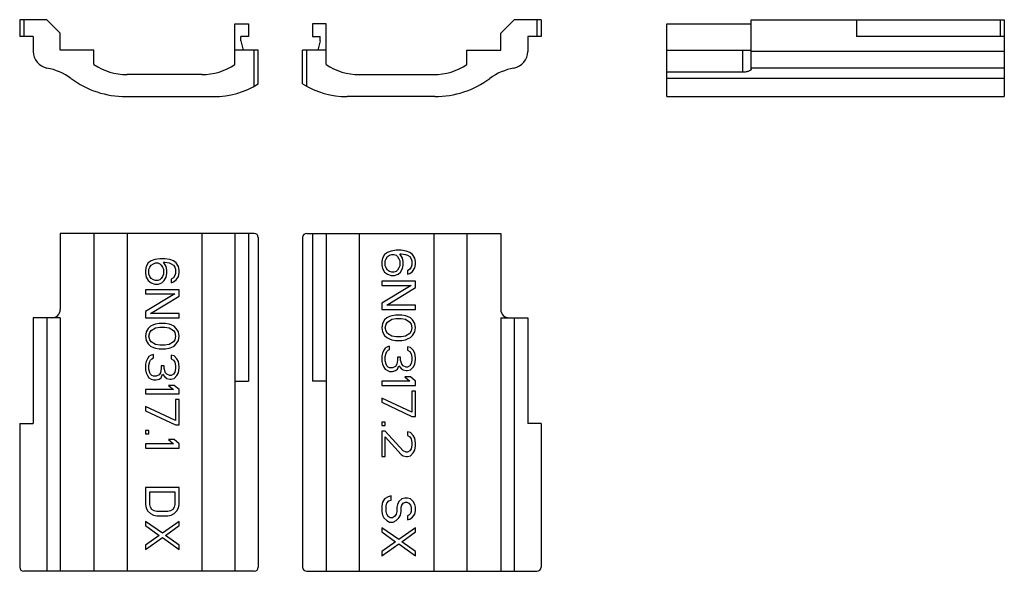
# Model space of a CAD drawing. Units: millimetres. Extents: x -926 to 420, y 0 to 1015.
# Drawn here: x -285 to -169, y 774 to 839 of the extents above; entities that cross this region are included whole.
import ezdxf

# ---------------------------------------------------------------- set-up
doc = ezdxf.new("R2010")
doc.units = ezdxf.units.MM
doc.header["$LTSCALE"] = 23.1
doc.layers.get('0').update_dxf_attribs({"linetype": 'CONTINUOUS'})

msp = doc.modelspace()

# ---------------------------------------------------------------- linework, layer by layer
at = {"color": 7, "linetype": 'Continuous'}
for p, q in [((-285.39, 839.5), (-285.39, 837.5)), ((-282.19, 839.5), (-285.39, 839.5)), ((-280.59, 837.9), (-282.19, 839.5)), ((-259.89, 834.2), (-259.89, 839)), ((-259.89, 839), (-258.29, 839)), ((-258.29, 839), (-258.29, 837.5)), ((-250.69, 839), (-250.69, 837.5)), ((-249.09, 839), (-250.69, 839)), ((-249.09, 834.2), (-249.09, 839)), ((-228.39, 837.9), (-226.79, 839.5)), ((-223.59, 839.5), (-226.79, 839.5)), ((-223.59, 839.5), (-223.59, 837.5)), ((-208.71, 830.4), (-208.71, 839)), ((-208.71, 839), (-198.71, 839)), ((-198.71, 833.65), (-198.71, 839.5)), ((-198.71, 839.5), (-168.71, 839.5)), ((-186.21, 839.5), (-186.21, 837.5)), ((-168.71, 839.5), (-168.71, 830.4)), ((-280.59, 835.9), (-280.59, 837.9)), ((-228.39, 835.9), (-228.39, 837.9)), ((-283.79, 837.5), (-285.39, 837.5)), ((-283.79, 837.5), (-283.79, 835.74)), ((-259.19, 837), (-259.19, 837.5)), ((-258.29, 837.5), (-259.19, 837.5)), ((-259.19, 837), (-258.92, 835.9)), ((-250.69, 837.5), (-249.79, 837.5)), ((-249.79, 837), (-250.06, 835.9)), ((-249.79, 837), (-249.79, 837.5)), ((-223.59, 837.5), (-225.19, 837.5)), ((-225.19, 837.5), (-225.19, 835.74)), ((-168.71, 837.5), (-186.21, 837.5)), ((-276.59, 835.9), (-280.59, 835.9)), ((-276.59, 834.2), (-276.59, 835.9)), ((-257.12, 835.9), (-259.89, 835.9)), ((-257.12, 831.9), (-257.12, 835.9)), ((-249.09, 835.9), (-251.86, 835.9)), ((-251.86, 831.9), (-251.86, 835.9)), ((-232.39, 835.9), (-228.39, 835.9)), ((-232.39, 834.2), (-232.39, 835.9)), ((-208.71, 835.9), (-198.71, 835.9)), ((-199.71, 833.29), (-208.71, 833.29)), ((-263.81, 833), (-272.67, 833)), ((-245.17, 833), (-236.31, 833)), ((-272.79, 830.4), (-262.39, 830.4)), ((-236.19, 830.4), (-246.59, 830.4)), ((-208.71, 830.4), (-168.71, 830.4)), ((-280.59, 814.21), (-280.59, 805.21)), ((-257.62, 814.21), (-280.59, 814.21)), ((-276.59, 814.21), (-276.59, 774.21)), ((-259.89, 814.21), (-259.89, 774.21)), ((-258.29, 814.21), (-258.29, 796.71)), ((-257.12, 813.71), (-257.12, 774.71)), ((-251.86, 813.71), (-251.86, 774.71)), ((-251.36, 814.21), (-228.39, 814.21)), ((-250.69, 814.21), (-250.69, 796.71)), ((-249.09, 814.21), (-249.09, 774.21)), ((-232.39, 814.21), (-232.39, 774.21)), ((-228.39, 814.21), (-228.39, 805.21)), ((-241.38, 812.12), (-241.81, 811.96)), ((-240.79, 812.21), (-241.38, 812.12)), ((-240.19, 812.21), (-240.79, 812.21)), ((-239.6, 812.12), (-240.19, 812.21)), ((-239.17, 811.96), (-239.6, 812.12)), ((-269.81, 810.96), (-270.15, 810.71)), ((-269.38, 811.12), (-269.81, 810.96)), ((-268.79, 811.21), (-269.38, 811.12)), ((-268.19, 811.21), (-268.79, 811.21)), ((-267.6, 811.12), (-268.19, 811.21)), ((-267.17, 810.96), (-267.6, 811.12)), ((-266.83, 810.71), (-267.17, 810.96)), ((-242.41, 811.29), (-242.49, 810.87)), ((-242.15, 811.71), (-242.41, 811.29)), ((-241.81, 811.96), (-242.15, 811.71)), ((-242.07, 810.96), (-241.98, 811.21)), ((-242.07, 810.37), (-242.07, 810.96)), ((-241.98, 811.21), (-241.81, 811.46)), ((-241.81, 811.46), (-241.55, 811.62)), ((-241.55, 811.62), (-241.3, 811.71)), ((-241.3, 811.71), (-241.04, 811.71)), ((-241.04, 811.71), (-240.79, 811.62)), ((-240.79, 811.62), (-240.62, 811.46)), ((-240.62, 811.46), (-240.45, 811.21)), ((-240.45, 811.21), (-240.36, 810.96)), ((-240.36, 811.79), (-240.19, 811.79)), ((-240.02, 811.29), (-240.36, 811.79)), ((-240.36, 810.96), (-240.36, 810.37)), ((-240.19, 811.79), (-239.68, 811.71)), ((-239.94, 810.87), (-240.02, 811.29)), ((-239.68, 811.71), (-239.43, 811.62)), ((-239.43, 811.62), (-239.17, 811.46)), ((-238.83, 811.71), (-239.17, 811.96)), ((-239.17, 811.46), (-239, 811.21)), ((-239, 811.21), (-238.92, 810.96)), ((-238.92, 810.96), (-238.92, 810.46)), ((-238.58, 811.29), (-238.83, 811.71)), ((-238.49, 810.87), (-238.58, 811.29)), ((-270.41, 810.29), (-270.49, 809.87)), ((-270.49, 809.87), (-270.49, 809.46)), ((-270.15, 810.71), (-270.41, 810.29)), ((-270.07, 809.96), (-269.98, 810.21)), ((-270.07, 809.37), (-270.07, 809.96)), ((-269.98, 810.21), (-269.81, 810.46)), ((-269.81, 810.46), (-269.55, 810.62)), ((-269.55, 810.62), (-269.3, 810.71)), ((-269.3, 810.71), (-269.04, 810.71)), ((-269.04, 810.71), (-268.79, 810.62)), ((-268.79, 810.62), (-268.62, 810.46)), ((-268.62, 810.46), (-268.45, 810.21)), ((-268.45, 810.21), (-268.36, 809.96)), ((-268.02, 810.29), (-268.36, 810.79)), ((-268.36, 810.79), (-268.19, 810.79)), ((-268.36, 809.96), (-268.36, 809.37)), ((-268.19, 810.79), (-267.68, 810.71)), ((-267.94, 809.87), (-268.02, 810.29)), ((-267.94, 809.46), (-267.94, 809.87)), ((-267.68, 810.71), (-267.43, 810.62)), ((-267.43, 810.62), (-267.17, 810.46)), ((-267.17, 810.46), (-267, 810.21)), ((-267, 810.21), (-266.92, 809.96)), ((-266.92, 809.96), (-266.92, 809.46)), ((-266.58, 810.29), (-266.83, 810.71)), ((-266.49, 809.87), (-266.58, 810.29)), ((-266.49, 809.54), (-266.49, 809.87)), ((-242.49, 810.87), (-242.49, 810.46)), ((-242.49, 810.46), (-242.41, 810.04)), ((-242.41, 810.04), (-242.15, 809.62)), ((-241.98, 810.12), (-242.07, 810.37)), ((-241.81, 809.87), (-241.98, 810.12)), ((-241.55, 809.71), (-241.81, 809.87)), ((-240.62, 809.87), (-240.79, 809.71)), ((-240.45, 810.12), (-240.62, 809.87)), ((-240.36, 810.37), (-240.45, 810.12)), ((-240.28, 809.62), (-240.02, 810.04)), ((-240.02, 810.04), (-239.94, 810.46)), ((-239.94, 810.46), (-239.94, 810.87)), ((-239.17, 809.96), (-239.43, 809.79)), ((-239.43, 809.79), (-239.43, 809.37)), ((-239, 810.21), (-239.17, 809.96)), ((-238.92, 810.46), (-239, 810.21)), ((-238.83, 809.71), (-238.58, 810.12)), ((-238.58, 810.12), (-238.49, 810.54)), ((-238.49, 810.54), (-238.49, 810.87)), ((-270.49, 809.46), (-270.41, 809.04)), ((-270.41, 809.04), (-270.15, 808.62)), ((-270.15, 808.62), (-269.81, 808.37)), ((-269.98, 809.12), (-270.07, 809.37)), ((-269.81, 808.87), (-269.98, 809.12)), ((-269.55, 808.71), (-269.81, 808.87)), ((-269.3, 808.62), (-269.55, 808.71)), ((-269.04, 808.62), (-269.3, 808.62)), ((-268.79, 808.71), (-269.04, 808.62)), ((-268.62, 808.87), (-268.79, 808.71)), ((-268.45, 809.12), (-268.62, 808.87)), ((-268.53, 808.37), (-268.28, 808.62)), ((-268.36, 809.37), (-268.45, 809.12)), ((-268.28, 808.62), (-268.02, 809.04)), ((-268.02, 809.04), (-267.94, 809.46)), ((-267.17, 808.96), (-267.43, 808.79)), ((-267.43, 808.79), (-267.43, 808.37)), ((-267, 809.21), (-267.17, 808.96)), ((-267.17, 808.46), (-266.83, 808.71)), ((-266.92, 809.46), (-267, 809.21)), ((-266.83, 808.71), (-266.58, 809.12)), ((-266.58, 809.12), (-266.49, 809.54)), ((-242.15, 809.62), (-241.81, 809.37)), ((-241.81, 809.37), (-241.38, 809.21)), ((-241.3, 809.62), (-241.55, 809.71)), ((-241.38, 809.21), (-240.96, 809.21)), ((-241.04, 809.62), (-241.3, 809.62)), ((-240.79, 809.71), (-241.04, 809.62)), ((-240.96, 809.21), (-240.53, 809.37)), ((-240.53, 809.37), (-240.28, 809.62)), ((-239.43, 809.37), (-239.17, 809.46)), ((-239.17, 809.46), (-238.83, 809.71)), ((-270.49, 807.54), (-270.49, 807.04)), ((-266.49, 807.54), (-270.49, 807.54)), ((-269.81, 808.37), (-269.38, 808.21)), ((-269.38, 808.21), (-268.96, 808.21)), ((-268.96, 808.21), (-268.53, 808.37)), ((-267.43, 808.37), (-267.17, 808.46)), ((-266.49, 806.79), (-266.49, 807.54)), ((-242.49, 808.54), (-242.49, 808.04)), ((-238.49, 808.54), (-242.49, 808.54)), ((-239, 808.04), (-242.49, 805.96)), ((-242.49, 808.04), (-239, 808.04)), ((-241.89, 805.71), (-238.49, 807.79)), ((-238.49, 807.79), (-238.49, 808.54)), ((-267, 807.04), (-270.49, 804.96)), ((-270.49, 807.04), (-267, 807.04)), ((-269.89, 804.71), (-266.49, 806.79)), ((-242.49, 805.96), (-242.49, 805.21)), ((-242.49, 805.21), (-238.49, 805.21)), ((-238.49, 805.71), (-241.89, 805.71)), ((-238.49, 805.21), (-238.49, 805.71)), ((-283.79, 804.21), (-283.79, 791.71)), ((-280.59, 804.21), (-283.79, 804.21)), ((-282.19, 804.21), (-282.19, 774.21)), ((-280.59, 804.21), (-280.59, 774.21)), ((-270.49, 804.96), (-270.49, 804.21)), ((-270.49, 804.21), (-266.49, 804.21)), ((-266.49, 804.71), (-269.89, 804.71)), ((-266.49, 804.21), (-266.49, 804.71)), ((-242.15, 803.96), (-242.41, 803.54)), ((-241.89, 804.21), (-242.15, 803.96)), ((-241.55, 804.37), (-241.89, 804.21)), ((-241.81, 803.71), (-241.3, 804.04)), ((-241.3, 804.46), (-241.55, 804.37)), ((-240.87, 804.54), (-241.3, 804.46)), ((-241.3, 804.04), (-240.79, 804.12)), ((-240.11, 804.54), (-240.87, 804.54)), ((-240.79, 804.12), (-240.19, 804.12)), ((-240.19, 804.12), (-239.68, 804.04)), ((-239.68, 804.46), (-240.11, 804.54)), ((-239.43, 804.37), (-239.68, 804.46)), ((-239.68, 804.04), (-239.17, 803.71)), ((-239.09, 804.21), (-239.43, 804.37)), ((-238.83, 803.96), (-239.09, 804.21)), ((-238.58, 803.54), (-238.83, 803.96)), ((-228.39, 804.21), (-225.19, 804.21)), ((-228.39, 804.21), (-228.39, 774.21)), ((-226.79, 804.21), (-226.79, 774.21)), ((-225.19, 804.21), (-225.19, 791.71)), ((-270.15, 802.96), (-270.41, 802.54)), ((-269.89, 803.21), (-270.15, 802.96)), ((-269.55, 803.37), (-269.89, 803.21)), ((-269.81, 802.71), (-269.3, 803.04)), ((-269.3, 803.46), (-269.55, 803.37)), ((-268.87, 803.54), (-269.3, 803.46)), ((-269.3, 803.04), (-268.79, 803.12)), ((-268.11, 803.54), (-268.87, 803.54)), ((-268.79, 803.12), (-268.19, 803.12)), ((-268.19, 803.12), (-267.68, 803.04)), ((-267.68, 803.46), (-268.11, 803.54)), ((-267.43, 803.37), (-267.68, 803.46)), ((-267.68, 803.04), (-267.17, 802.71)), ((-267.09, 803.21), (-267.43, 803.37)), ((-266.83, 802.96), (-267.09, 803.21)), ((-266.58, 802.54), (-266.83, 802.96)), ((-242.41, 803.54), (-242.49, 803.04)), ((-242.49, 803.04), (-242.41, 802.54)), ((-242.07, 803.04), (-241.98, 803.46)), ((-241.98, 802.62), (-242.07, 803.04)), ((-241.98, 803.46), (-241.81, 803.71)), ((-239.17, 803.71), (-239, 803.46)), ((-239, 803.46), (-238.92, 803.04)), ((-238.92, 803.04), (-239, 802.62)), ((-238.49, 803.04), (-238.58, 803.54)), ((-238.58, 802.54), (-238.49, 803.04)), ((-270.41, 802.54), (-270.49, 802.04)), ((-270.49, 802.04), (-270.41, 801.54)), ((-270.07, 802.04), (-269.98, 802.46)), ((-269.98, 801.62), (-270.07, 802.04)), ((-269.98, 802.46), (-269.81, 802.71)), ((-269.81, 801.37), (-269.98, 801.62)), ((-267.17, 802.71), (-267, 802.46)), ((-267, 801.62), (-267.17, 801.37)), ((-267, 802.46), (-266.92, 802.04)), ((-266.92, 802.04), (-267, 801.62)), ((-266.49, 802.04), (-266.58, 802.54)), ((-266.58, 801.54), (-266.49, 802.04)), ((-242.41, 802.54), (-242.15, 802.12)), ((-242.15, 802.12), (-241.89, 801.87)), ((-241.81, 802.37), (-241.98, 802.62)), ((-241.89, 801.87), (-241.55, 801.71)), ((-241.3, 802.04), (-241.81, 802.37)), ((-241.55, 801.71), (-241.3, 801.62)), ((-240.79, 801.96), (-241.3, 802.04)), ((-241.3, 801.62), (-240.87, 801.54)), ((-240.19, 801.96), (-240.79, 801.96)), ((-239.68, 802.04), (-240.19, 801.96)), ((-240.11, 801.54), (-239.68, 801.62)), ((-239.17, 802.37), (-239.68, 802.04)), ((-239.68, 801.62), (-239.43, 801.71)), ((-239.43, 801.71), (-239.09, 801.87)), ((-239, 802.62), (-239.17, 802.37)), ((-239.09, 801.87), (-238.83, 802.12)), ((-238.83, 802.12), (-238.58, 802.54)), ((-270.41, 801.54), (-270.15, 801.12)), ((-270.15, 801.12), (-269.89, 800.87)), ((-269.89, 800.87), (-269.55, 800.71)), ((-269.3, 801.04), (-269.81, 801.37)), ((-269.55, 800.71), (-269.3, 800.62)), ((-268.79, 800.96), (-269.3, 801.04)), ((-269.3, 800.62), (-268.87, 800.54)), ((-268.87, 800.54), (-268.11, 800.54)), ((-268.19, 800.96), (-268.79, 800.96)), ((-267.68, 801.04), (-268.19, 800.96)), ((-268.11, 800.54), (-267.68, 800.62)), ((-267.17, 801.37), (-267.68, 801.04)), ((-267.68, 800.62), (-267.43, 800.71)), ((-267.43, 800.71), (-267.09, 800.87)), ((-267.09, 800.87), (-266.83, 801.12)), ((-266.83, 801.12), (-266.58, 801.54)), ((-242.07, 800.62), (-242.24, 800.37)), ((-241.81, 800.79), (-242.07, 800.62)), ((-241.55, 800.87), (-241.81, 800.79)), ((-241.72, 800.37), (-241.55, 800.46)), ((-241.55, 800.46), (-241.55, 800.87)), ((-240.87, 801.54), (-240.11, 801.54)), ((-239.09, 800.71), (-239.43, 800.79)), ((-239.43, 800.79), (-239.43, 800.37)), ((-238.75, 800.37), (-239.09, 800.71)), ((-270.24, 799.37), (-270.41, 799.04)), ((-270.07, 799.62), (-270.24, 799.37)), ((-269.81, 799.79), (-270.07, 799.62)), ((-269.89, 799.21), (-269.72, 799.37)), ((-269.55, 799.87), (-269.81, 799.79)), ((-269.72, 799.37), (-269.55, 799.46)), ((-269.55, 799.46), (-269.55, 799.87)), ((-267.43, 799.79), (-267.43, 799.37)), ((-267.09, 799.71), (-267.43, 799.79)), ((-267.43, 799.37), (-267.17, 799.21)), ((-266.75, 799.37), (-267.09, 799.71)), ((-266.58, 799.04), (-266.75, 799.37)), ((-242.41, 800.04), (-242.49, 799.71)), ((-242.49, 799.71), (-242.49, 799.04)), ((-242.24, 800.37), (-242.41, 800.04)), ((-242.07, 799.62), (-241.98, 800.04)), ((-242.07, 799.12), (-242.07, 799.62)), ((-241.98, 800.04), (-241.89, 800.21)), ((-241.89, 800.21), (-241.72, 800.37)), ((-240.28, 799.54), (-240.62, 799.54)), ((-240.62, 799.54), (-240.62, 799.21)), ((-240.28, 799.21), (-240.28, 799.54)), ((-239.43, 800.37), (-239.17, 800.21)), ((-239.17, 800.21), (-239, 799.96)), ((-239, 799.96), (-238.92, 799.54)), ((-238.92, 799.54), (-238.92, 799.21)), ((-238.58, 800.04), (-238.75, 800.37)), ((-238.49, 799.46), (-238.58, 800.04)), ((-238.58, 798.71), (-238.49, 799.29)), ((-238.49, 799.29), (-238.49, 799.46)), ((-270.41, 799.04), (-270.49, 798.71)), ((-270.49, 798.71), (-270.49, 798.04)), ((-270.07, 798.62), (-269.98, 799.04)), ((-270.07, 798.12), (-270.07, 798.62)), ((-269.98, 797.71), (-270.07, 798.12)), ((-269.98, 799.04), (-269.89, 799.21)), ((-268.62, 798.21), (-268.7, 797.71)), ((-268.62, 798.54), (-268.62, 798.21)), ((-268.28, 798.54), (-268.62, 798.54)), ((-268.28, 798.21), (-268.28, 798.54)), ((-268.11, 797.71), (-268.28, 798.21)), ((-267.17, 799.21), (-267, 798.96)), ((-267, 798.96), (-266.92, 798.54)), ((-266.92, 798.21), (-267, 797.79)), ((-266.92, 798.54), (-266.92, 798.21)), ((-266.49, 798.46), (-266.58, 799.04)), ((-266.58, 797.71), (-266.49, 798.29)), ((-266.49, 798.29), (-266.49, 798.46)), ((-242.49, 799.04), (-242.41, 798.71)), ((-242.41, 798.71), (-242.24, 798.37)), ((-242.24, 798.37), (-242.07, 798.12)), ((-241.98, 798.71), (-242.07, 799.12)), ((-242.07, 798.12), (-241.81, 797.96)), ((-241.89, 798.54), (-241.98, 798.71)), ((-241.72, 798.37), (-241.89, 798.54)), ((-241.55, 798.29), (-241.72, 798.37)), ((-241.21, 798.29), (-241.55, 798.29)), ((-240.87, 798.46), (-241.21, 798.29)), ((-240.7, 798.71), (-240.87, 798.46)), ((-240.87, 797.96), (-240.62, 798.12)), ((-240.62, 799.21), (-240.7, 798.71)), ((-240.62, 798.12), (-240.45, 798.54)), ((-240.45, 798.54), (-240.19, 798.21)), ((-240.11, 798.71), (-240.28, 799.21)), ((-240.19, 798.21), (-239.94, 798.04)), ((-239.94, 798.54), (-240.11, 798.71)), ((-239.6, 798.37), (-239.94, 798.54)), ((-239.43, 798.37), (-239.6, 798.37)), ((-239.17, 798.54), (-239.43, 798.37)), ((-239, 798.79), (-239.17, 798.54)), ((-239.09, 798.04), (-238.75, 798.37)), ((-238.92, 799.21), (-239, 798.79)), ((-238.75, 798.37), (-238.58, 798.71)), ((-270.49, 798.04), (-270.41, 797.71)), ((-270.41, 797.71), (-270.24, 797.37)), ((-270.24, 797.37), (-270.07, 797.12)), ((-270.07, 797.12), (-269.81, 796.96)), ((-269.89, 797.54), (-269.98, 797.71)), ((-269.72, 797.37), (-269.89, 797.54)), ((-269.81, 796.96), (-269.55, 796.87)), ((-269.55, 797.29), (-269.72, 797.37)), ((-269.21, 797.29), (-269.55, 797.29)), ((-268.87, 797.46), (-269.21, 797.29)), ((-269.21, 796.87), (-268.87, 796.96)), ((-268.7, 797.71), (-268.87, 797.46)), ((-268.87, 796.96), (-268.62, 797.12)), ((-268.62, 797.12), (-268.45, 797.54)), ((-268.45, 797.54), (-268.19, 797.21)), ((-268.19, 797.21), (-267.94, 797.04)), ((-267.94, 797.54), (-268.11, 797.71)), ((-267.6, 797.37), (-267.94, 797.54)), ((-267.94, 797.04), (-267.6, 796.96)), ((-267.43, 797.37), (-267.6, 797.37)), ((-267.6, 796.96), (-267.43, 796.96)), ((-267.17, 797.54), (-267.43, 797.37)), ((-267.43, 796.96), (-267.09, 797.04)), ((-267, 797.79), (-267.17, 797.54)), ((-267.09, 797.04), (-266.75, 797.37)), ((-266.75, 797.37), (-266.58, 797.71)), ((-241.81, 797.96), (-241.55, 797.87)), ((-241.55, 797.87), (-241.21, 797.87)), ((-241.21, 797.87), (-240.87, 797.96)), ((-239.94, 798.04), (-239.6, 797.96)), ((-239.09, 797.21), (-239.77, 797.21)), ((-239.77, 797.21), (-239.17, 796.71)), ((-239.6, 797.96), (-239.43, 797.96)), ((-239.43, 797.96), (-239.09, 798.04)), ((-238.49, 796.71), (-239.09, 797.21)), ((-269.55, 796.87), (-269.21, 796.87)), ((-267.77, 796.21), (-267.17, 795.71)), ((-267.09, 796.21), (-267.77, 796.21)), ((-266.49, 795.71), (-267.09, 796.21)), ((-259.89, 796.71), (-258.29, 796.71)), ((-249.09, 796.71), (-250.69, 796.71)), ((-239.17, 796.71), (-242.49, 796.71)), ((-242.49, 796.71), (-242.49, 796.21)), ((-242.49, 796.21), (-238.49, 796.21)), ((-238.49, 796.21), (-238.49, 796.71)), ((-270.49, 795.71), (-270.49, 795.21)), ((-267.17, 795.71), (-270.49, 795.71)), ((-270.49, 795.21), (-266.49, 795.21)), ((-266.49, 795.21), (-266.49, 795.71)), ((-238.92, 793.04), (-242.49, 794.71)), ((-242.49, 794.71), (-242.49, 794.21)), ((-238.49, 795.54), (-238.92, 795.54)), ((-238.92, 795.54), (-238.92, 793.04)), ((-238.49, 792.54), (-238.49, 795.54)), ((-270.49, 793.71), (-270.49, 793.21)), ((-266.92, 792.04), (-270.49, 793.71)), ((-266.92, 794.54), (-266.92, 792.04)), ((-266.49, 794.54), (-266.92, 794.54)), ((-266.49, 791.54), (-266.49, 794.54)), ((-242.49, 794.21), (-238.92, 792.54)), ((-270.49, 793.21), (-266.92, 791.54)), ((-238.92, 792.54), (-238.49, 792.54)), ((-285.39, 791.71), (-285.39, 774.71)), ((-285.39, 791.71), (-283.79, 791.71)), ((-266.92, 791.54), (-266.49, 791.54)), ((-242.07, 791.87), (-242.49, 791.87)), ((-242.49, 791.87), (-242.49, 791.46)), ((-242.49, 791.46), (-242.07, 791.46)), ((-242.07, 791.46), (-242.07, 791.87)), ((-223.59, 791.71), (-225.19, 791.71)), ((-223.59, 791.71), (-223.59, 774.71)), ((-270.49, 790.87), (-270.49, 790.46)), ((-270.07, 790.87), (-270.49, 790.87)), ((-270.49, 790.46), (-270.07, 790.46)), ((-270.07, 790.46), (-270.07, 790.87)), ((-242.07, 790.79), (-242.49, 790.79)), ((-242.49, 790.79), (-242.49, 787.79)), ((-239.94, 788.46), (-242.07, 790.79)), ((-242.07, 790.12), (-240.19, 788.04)), ((-242.07, 787.79), (-242.07, 790.12)), ((-239.09, 790.62), (-239.43, 790.71)), ((-239.43, 790.71), (-239.43, 790.29)), ((-239.43, 790.29), (-239.17, 790.12)), ((-239.17, 790.12), (-239, 789.87)), ((-238.75, 790.29), (-239.09, 790.62)), ((-238.58, 789.96), (-238.75, 790.29)), ((-238.49, 789.37), (-238.58, 789.96)), ((-270.49, 789.29), (-270.49, 788.79)), ((-267.17, 789.29), (-270.49, 789.29)), ((-270.49, 788.79), (-266.49, 788.79)), ((-267.77, 789.79), (-267.17, 789.29)), ((-267.09, 789.79), (-267.77, 789.79)), ((-266.49, 789.29), (-267.09, 789.79)), ((-266.49, 788.79), (-266.49, 789.29)), ((-239, 789.87), (-238.92, 789.46)), ((-238.92, 789.12), (-239, 788.71)), ((-238.92, 789.46), (-238.92, 789.12)), ((-238.58, 788.54), (-238.49, 789.04)), ((-238.49, 789.04), (-238.49, 789.37)), ((-242.49, 787.79), (-242.07, 787.79)), ((-240.19, 788.04), (-239.94, 787.87)), ((-239.6, 788.29), (-239.94, 788.46)), ((-239.94, 787.87), (-239.6, 787.79)), ((-239.43, 788.29), (-239.6, 788.29)), ((-239.6, 787.79), (-239.43, 787.79)), ((-239.17, 788.46), (-239.43, 788.29)), ((-239.43, 787.79), (-239.09, 787.87)), ((-239, 788.71), (-239.17, 788.46)), ((-239.09, 787.87), (-238.75, 788.21)), ((-238.75, 788.21), (-238.58, 788.54)), ((-270.49, 784.12), (-270.49, 782.12)), ((-266.49, 784.12), (-270.49, 784.12)), ((-266.49, 782.12), (-266.49, 784.12)), ((-269.98, 782.12), (-269.98, 783.62)), ((-269.98, 783.62), (-267, 783.62)), ((-267, 783.62), (-267, 782.12)), ((-241.72, 783.04), (-242.15, 782.79)), ((-241.38, 783.12), (-241.72, 783.04)), ((-241.38, 782.62), (-241.38, 783.12)), ((-270.49, 782.12), (-270.41, 781.71)), ((-269.89, 781.79), (-269.98, 782.12)), ((-269.72, 781.54), (-269.89, 781.79)), ((-267.09, 781.79), (-267.26, 781.54)), ((-267, 782.12), (-267.09, 781.79)), ((-266.58, 781.71), (-266.49, 782.12)), ((-242.41, 782.37), (-242.49, 781.96)), ((-242.49, 781.96), (-242.49, 781.29)), ((-242.15, 782.79), (-242.41, 782.37)), ((-241.98, 781.96), (-241.89, 782.29)), ((-241.98, 781.29), (-241.98, 781.96)), ((-241.89, 782.29), (-241.64, 782.54)), ((-241.64, 782.54), (-241.38, 782.62)), ((-240.62, 782.12), (-240.7, 781.79)), ((-240.7, 781.79), (-240.7, 781.29)), ((-240.45, 782.46), (-240.62, 782.12)), ((-240.11, 782.79), (-240.45, 782.46)), ((-240.19, 781.79), (-240.11, 782.04)), ((-240.19, 781.29), (-240.19, 781.79)), ((-239.77, 782.87), (-240.11, 782.79)), ((-240.11, 782.04), (-239.94, 782.29)), ((-239.94, 782.29), (-239.68, 782.37)), ((-239.43, 782.87), (-239.77, 782.87)), ((-239.68, 782.37), (-239.51, 782.37)), ((-239.51, 782.37), (-239.26, 782.29)), ((-239.09, 782.79), (-239.43, 782.87)), ((-239.26, 782.29), (-239.09, 782.04)), ((-238.75, 782.46), (-239.09, 782.79)), ((-239.09, 782.04), (-239, 781.79)), ((-239, 781.79), (-239, 781.29)), ((-238.58, 782.12), (-238.75, 782.46)), ((-238.49, 781.79), (-238.58, 782.12)), ((-238.49, 781.37), (-238.49, 781.79)), ((-270.41, 781.71), (-270.24, 781.37)), ((-270.24, 781.37), (-269.89, 781.04)), ((-269.89, 781.04), (-269.55, 780.87)), ((-269.47, 781.37), (-269.72, 781.54)), ((-269.55, 780.87), (-269.13, 780.79)), ((-269.13, 781.29), (-269.47, 781.37)), ((-267.85, 781.29), (-269.13, 781.29)), ((-269.13, 780.79), (-267.85, 780.79)), ((-267.51, 781.37), (-267.85, 781.29)), ((-267.85, 780.79), (-267.43, 780.87)), ((-267.26, 781.54), (-267.51, 781.37)), ((-267.43, 780.87), (-267.09, 781.04)), ((-267.09, 781.04), (-266.75, 781.37)), ((-266.75, 781.37), (-266.58, 781.71)), ((-242.49, 781.29), (-242.41, 780.87)), ((-242.41, 780.87), (-242.24, 780.54)), ((-241.89, 780.96), (-241.98, 781.29)), ((-241.72, 780.71), (-241.89, 780.96)), ((-241.47, 780.54), (-241.72, 780.71)), ((-240.96, 780.71), (-241.21, 780.54)), ((-240.79, 780.96), (-240.96, 780.71)), ((-240.7, 781.29), (-240.79, 780.96)), ((-240.45, 780.54), (-240.28, 780.87)), ((-240.28, 780.87), (-240.19, 781.29)), ((-239.26, 780.87), (-239.43, 780.79)), ((-239.43, 780.79), (-239.43, 780.29)), ((-239.09, 781.04), (-239.26, 780.87)), ((-239.17, 780.37), (-238.83, 780.62)), ((-239, 781.29), (-239.09, 781.04)), ((-238.83, 780.62), (-238.58, 780.96)), ((-238.58, 780.96), (-238.49, 781.37)), ((-268.45, 778.71), (-270.49, 780.12)), ((-270.49, 780.12), (-270.49, 779.62)), ((-270.49, 779.62), (-268.87, 778.46)), ((-266.49, 780.12), (-268.45, 778.71)), ((-268.11, 778.46), (-266.49, 779.62)), ((-266.49, 779.62), (-266.49, 780.12)), ((-242.24, 780.54), (-241.89, 780.21)), ((-241.89, 780.21), (-241.55, 780.04)), ((-241.55, 780.04), (-241.13, 780.04)), ((-241.21, 780.54), (-241.47, 780.54)), ((-241.13, 780.04), (-240.79, 780.21)), ((-240.79, 780.21), (-240.45, 780.54)), ((-239.43, 780.29), (-239.17, 780.37)), ((-268.87, 778.46), (-270.49, 777.29)), ((-266.49, 777.29), (-268.11, 778.46)), ((-240.45, 777.96), (-242.49, 779.37)), ((-242.49, 779.37), (-242.49, 778.87)), ((-242.49, 778.87), (-240.87, 777.71)), ((-238.49, 779.37), (-240.45, 777.96)), ((-240.11, 777.71), (-238.49, 778.87)), ((-238.49, 778.87), (-238.49, 779.37)), ((-270.49, 776.79), (-268.45, 778.21)), ((-270.49, 777.29), (-270.49, 776.79)), ((-268.45, 778.21), (-266.49, 776.79)), ((-266.49, 776.79), (-266.49, 777.29)), ((-240.87, 777.71), (-242.49, 776.54)), ((-242.49, 776.04), (-240.45, 777.46)), ((-240.45, 777.46), (-238.49, 776.04)), ((-238.49, 776.54), (-240.11, 777.71)), ((-242.49, 776.54), (-242.49, 776.04)), ((-238.49, 776.04), (-238.49, 776.54)), ((-257.62, 774.21), (-284.89, 774.21)), ((-251.36, 774.21), (-224.09, 774.21))]:
    msp.add_line(p, q, dxfattribs=at)
at = {"color": 9, "linetype": 'Continuous'}
for p, q in [((-284.89, 839.5), (-284.89, 837.5)), ((-224.09, 839.5), (-224.09, 837.5)), ((-169.21, 839.5), (-169.21, 837.5)), ((-257.62, 831.61), (-257.62, 835.9)), ((-251.36, 831.61), (-251.36, 835.9)), ((-199.71, 833.29), (-199.71, 835.9)), ((-168.71, 835.74), (-198.71, 835.74)), ((-168.71, 833.78), (-198.71, 833.78)), ((-168.71, 832.54), (-208.71, 832.54)), ((-272.67, 814.21), (-272.67, 774.21)), ((-263.81, 814.21), (-263.81, 774.21)), ((-245.17, 814.21), (-245.17, 774.21)), ((-236.31, 814.21), (-236.31, 774.21))]:
    msp.add_line(p, q, dxfattribs=at)
at = {"color": 7, "linetype": 'Continuous'}
for centre, radius, start, end in [((-281.79, 835.74), 2, 180, 259.3365), ((-227.19, 835.74), 2, 280.6635, 360), ((-283.46, 826.9), 7, 53.6639, 79.3365), ((-272.67, 840), 7, 235.9523, 270), ((-263.81, 840), 7, 270, 304.0477), ((-245.17, 840), 7, 235.9523, 270), ((-236.31, 840), 7, 270, 304.0477), ((-225.53, 826.9), 7, 100.6635, 126.3361), ((-272.79, 841.4), 11, 233.6639, 270), ((-236.19, 841.4), 11, 270, 306.3361), ((-262.39, 840.4), 10, 270, 301.7883), ((-246.59, 840.4), 10, 238.2117, 270), ((-257.62, 813.71), 0.5, 0, 90), ((-251.36, 813.71), 0.5, 90, 180), ((-281.59, 805.21), 1, 270, 360), ((-227.39, 805.21), 1, 180, 270), ((-284.89, 774.71), 0.5, 180, 270), ((-257.62, 774.71), 0.5, 270, 360), ((-251.36, 774.71), 0.5, 180, 270), ((-224.09, 774.71), 0.5, 270, 360)]:
    msp.add_arc(centre, radius, start, end, dxfattribs=at)
msp.add_open_spline([(-198.71, 833.65), (-198.71, 833.63), (-198.72, 833.59), (-198.75, 833.56), (-198.8, 833.51), (-198.88, 833.46), (-199, 833.41), (-199.15, 833.36), (-199.32, 833.32), (-199.51, 833.29), (-199.64, 833.29), (-199.71, 833.29)], degree=3, knots=[0, 0, 0, 0, 0.053362, 0.087152, 0.126676, 0.223703, 0.344288, 0.486275, 0.646269, 0.819581, 1, 1, 1, 1], dxfattribs=at)

doc.saveas('drawing.dxf')
